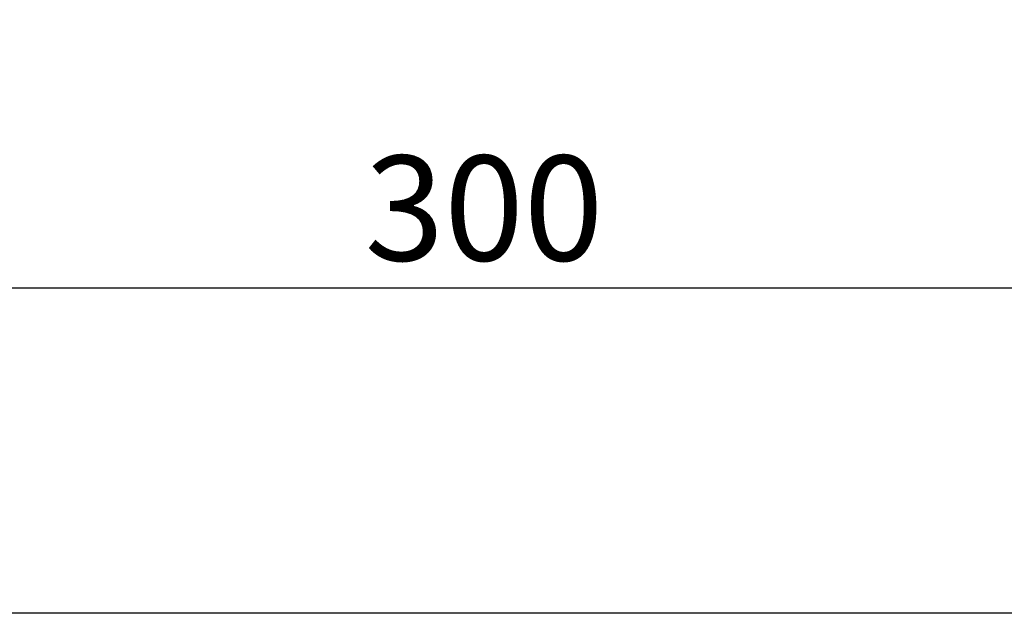
# Model space of a CAD drawing. Extents: x -7 to 290, y -9 to 220.
# Drawn here: x 197 to 220, y 13 to 26 of the extents above; entities that cross this region are included whole.
import ezdxf

# ---------------------------------------------------------------- set-up
doc = ezdxf.new("R2010")
doc.units = 0
doc.header["$LTSCALE"] = 0.3
doc.header["$MEASUREMENT"] = 0
doc.layers.add('寸法', color=2, linetype='Continuous')
doc.layers.add('枠横ライン', color=9, linetype='Continuous')
doc.styles.get("Standard").update_dxf_attribs({"font": 'txt.shx', "bigfont": 'extfont.shx'})
doc.dimstyles.new('STANDARD$0', dxfattribs={"dimtxt": 2.4, "dimasz": 0.4, "dimexe": 0, "dimexo": 2, "dimtad": 3, "dimdec": 0, "dimzin": 0, "dimdsep": 46, "dimtxsty": 'STANDARD', "dimblk1": 'DOT', "dimblk2": 'DOT', "dimsah": 1, "dimcen": 2.5, "dimclrd": 2, "dimclre": 2, "dimclrt": 2, "dimadec": 0, "dimazin": 0, "dimtfac": 1, "dimtdec": 4, "dimtofl": 0, "dimtmove": 0, "dimatfit": 3, "dimldrblk": 'DOT', "dimfxl": 1, "dimtolj": 1, "dimtzin": 0, "dimarcsym": 0})

# ---------------------------------------------------------------- blocks, each defined once
blk = doc.blocks.new('_DOT')
at = {"color": 0, "linetype": 'ByBlock'}
blk.add_line((-0.5, 0), (-1, 0), dxfattribs=at)
at = {"color": 0, "linetype": 'ByBlock', "const_width": 0.5}
blk.add_lwpolyline([(-0.25, 0, 1), (0.25, 0, 1)], format="xyb", close=True, dxfattribs=at)
blk = doc.blocks.new('*D63')
at = {"layer": 'DEFPOINTS', "color": 0}
for p in [(192.882, 27.215), (222.882, 27.215), (192.882, 20.113)]:
    blk.add_point(p, dxfattribs=at)
at = {"layer": '寸法', "color": 2, "lineweight": -2}
for p, q in [((192.882, 25.215), (192.882, 20.113)), ((222.882, 25.215), (222.882, 20.113)), ((222.482, 20.113), (193.282, 20.113))]:
    blk.add_line(p, q, dxfattribs=at)
at = {"layer": '寸法', "color": 2, "lineweight": -2, "xscale": 0.4, "yscale": 0.4, "zscale": 0.4, "rotation": 180}
blk.add_blockref('_DOT', (192.882, 20.113), dxfattribs=at)
at = {"layer": '寸法', "color": 2, "lineweight": -2, "xscale": 0.4, "yscale": 0.4, "zscale": 0.4}
blk.add_blockref('_DOT', (222.882, 20.113), dxfattribs=at)
at = {"layer": '寸法', "color": 2, "insert": (207.882, 21.938), "char_height": 2.4, "attachment_point": 5}
blk.add_mtext('\\A1;300', dxfattribs=at)

msp = doc.modelspace()

# ---------------------------------------------------------------- linework, layer by layer
at = {"layer": '枠横ライン'}
msp.add_line((280.224, 12.681), (0, 12.682), dxfattribs=at)

# ---------------------------------------------------------------- dimensions: what is measured, and where the dimension line sits
at = {"layer": '寸法'}
dim = msp.add_linear_dim(base=(192.882, 20.113), p1=(222.882, 27.215), p2=(192.882, 27.215), dimstyle='STANDARD$0', override={"dimlfac": 10}, dxfattribs=at)
dim.commit()
dim.dimension.update_dxf_attribs({"geometry": '*D63', "text_midpoint": (207.882, 20.113), "dimtype": 160})

doc.saveas('drawing.dxf')
